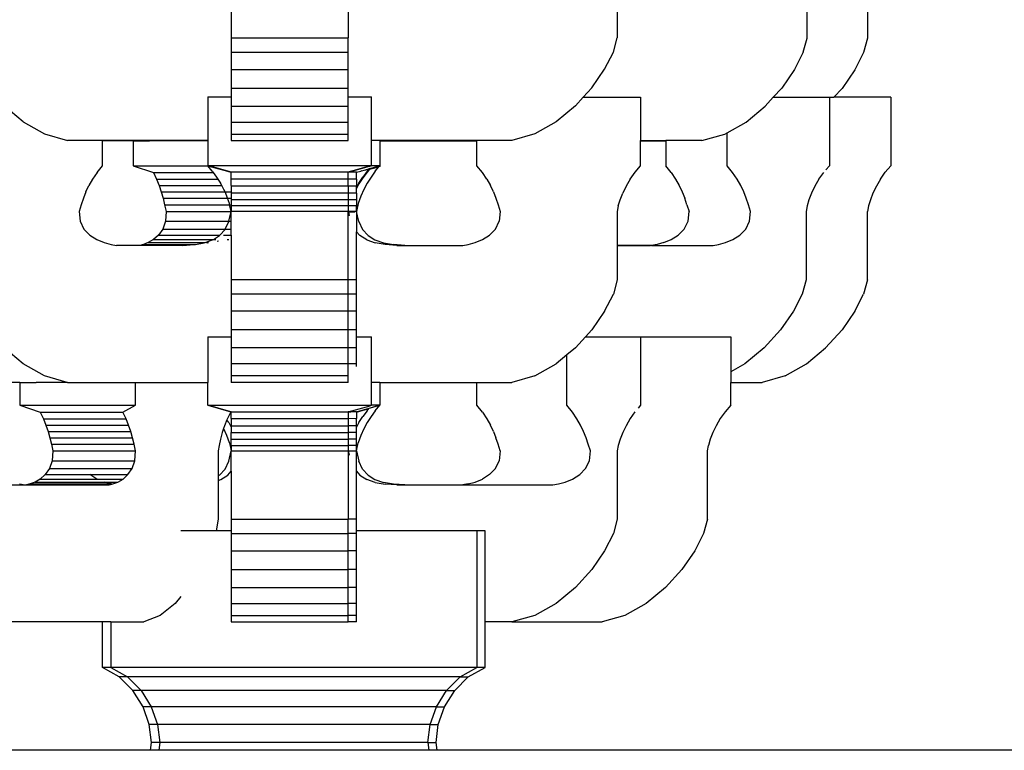
# Model space of a CAD drawing. Units: millimetres. Extents: x 2662 to 1870957, y -142083 to 334009.
# Drawn here: x 391548 to 391875, y -105611 to -105367 of the extents above; entities that cross this region are included whole.
import ezdxf

# ---------------------------------------------------------------- set-up
doc = ezdxf.new("R2010")
doc.units = ezdxf.units.MM
doc.header["$LTSCALE"] = 1000
doc.layers.add('001-展项', color=6, linetype='Continuous')

# ---------------------------------------------------------------- blocks, each defined once
blk = doc.blocks.new('A$Cb1c54e60')
at = {"color": 8}
for p, q in [((4296.09, 5430.06), (4296.09, 5407.43)), ((4448.88, 5407.42), (4448.88, 5430.21)), ((4468.97, 5430.11), (4468.97, 5407.32)), ((4257.15, 5422.2), (4257.15, 5407.43)), ((4385.65, 5418.87), (4385.65, 5407.49)), ((4257.15, 5407.43), (4257.15, 5402.69)), ((4257.15, 5407.43), (4296.09, 5407.43)), ((4296.09, 5402.69), (4296.09, 5407.43)), ((4384.36, 5402.74), (4385.65, 5407.49)), ((4447.6, 5402.68), (4448.88, 5407.42)), ((4468.97, 5407.32), (4467.68, 5402.58)), ((4257.15, 5402.69), (4257.15, 5396.94)), ((4257.15, 5402.69), (4296.09, 5402.69)), ((4296.09, 5396.94), (4296.09, 5402.69)), ((4381.46, 5397), (4384.36, 5402.74)), ((4447.6, 5402.68), (4444.69, 5396.93)), ((4467.68, 5402.58), (4464.78, 5396.83)), ((4257.15, 5396.94), (4296.09, 5396.94)), ((4257.15, 5396.94), (4257.15, 5390.77)), ((4296.09, 5390.77), (4296.09, 5396.94)), ((4377.17, 5390.82), (4381.46, 5397)), ((4444.69, 5396.93), (4440.4, 5390.76)), ((4464.78, 5396.83), (4460.48, 5390.66)), ((4257.15, 5390.77), (4296.09, 5390.77)), ((4257.15, 5390.77), (4257.15, 5387.78)), ((4296.09, 5387.78), (4296.09, 5390.77)), ((4377.17, 5390.82), (4374.32, 5387.68)), ((4440.4, 5390.76), (4437.61, 5387.68)), ((4457.78, 5387.67), (4460.48, 5390.66)), ((4249.36, 5387.78), (4257.15, 5387.78)), ((4249.36, 5387.78), (4249.36, 5373.31)), ((4257.15, 5387.78), (4257.15, 5384.74)), ((4296.09, 5387.78), (4303.88, 5387.78)), ((4296.09, 5384.74), (4296.09, 5387.78)), ((4303.88, 5373.31), (4303.88, 5387.78)), ((4374.32, 5387.68), (4371.71, 5384.79)), ((4374.32, 5387.68), (4393.44, 5387.68)), ((4393.44, 5387.68), (4393.44, 5373.24)), ((4437.61, 5387.68), (4434.94, 5384.73)), ((4437.61, 5387.68), (4456.29, 5387.68)), ((4456.29, 5387.68), (4456.29, 5364.89)), ((4456.29, 5387.68), (4457.78, 5387.67)), ((4476.75, 5387.67), (4457.78, 5387.67)), ((4476.75, 5387.67), (4476.76, 5364.89)), ((4187.92, 5379.48), (4181.52, 5384.79)), ((4257.15, 5384.74), (4296.09, 5384.74)), ((4257.15, 5384.74), (4257.15, 5379.43)), ((4296.09, 5379.43), (4296.09, 5384.74)), ((4371.71, 5384.79), (4365.31, 5379.48)), ((4428.55, 5379.42), (4434.94, 5384.73)), ((4187.92, 5379.48), (4195.03, 5375.46)), ((4257.15, 5379.43), (4257.15, 5375.41)), ((4257.15, 5379.43), (4296.09, 5379.43)), ((4296.09, 5375.41), (4296.09, 5379.43)), ((4365.31, 5379.48), (4358.2, 5375.46)), ((4422.24, 5375.85), (4428.55, 5379.42)), ((4195.03, 5375.46), (4202.63, 5373.31)), ((4257.15, 5375.41), (4296.09, 5375.41)), ((4257.15, 5375.41), (4257.15, 5373.25)), ((4296.09, 5373.25), (4296.09, 5375.41)), ((4358.2, 5375.46), (4350.6, 5373.31)), ((4413.84, 5373.24), (4421.44, 5375.4)), ((4421.44, 5375.4), (4422.24, 5375.85)), ((4422.24, 5364.89), (4422.24, 5375.85)), ((4214.31, 5373.31), (4202.63, 5373.31)), ((4214.31, 5373.31), (4214.31, 5373.24)), ((4249.36, 5373.31), (4214.31, 5373.31)), ((4249.36, 5373.24), (4214.31, 5373.24)), ((4214.31, 5373.15), (4214.31, 5373.24)), ((4224.47, 5373.15), (4214.31, 5373.15)), ((4214.31, 5364.89), (4214.31, 5373.15)), ((4224.47, 5373.15), (4224.47, 5364.89)), ((4224.47, 5373.15), (4229.97, 5373.14)), ((4249.36, 5373.14), (4229.97, 5373.14)), ((4249.36, 5373.31), (4249.36, 5373.24)), ((4249.36, 5373.24), (4249.36, 5373.14)), ((4249.36, 5373.14), (4249.36, 5365)), ((4257.15, 5373.25), (4296.09, 5373.25)), ((4303.88, 5365), (4303.88, 5373.31)), ((4306.62, 5373.31), (4303.88, 5373.31)), ((4306.62, 5373.24), (4306.62, 5373.31)), ((4338.92, 5373.31), (4306.62, 5373.31)), ((4338.92, 5373.24), (4306.62, 5373.24)), ((4306.62, 5373.24), (4306.62, 5373.17)), ((4306.62, 5373.17), (4338.92, 5373.16)), ((4306.62, 5373.17), (4306.62, 5364.89)), ((4338.92, 5373.24), (4338.92, 5373.31)), ((4350.6, 5373.31), (4338.92, 5373.31)), ((4338.92, 5373.16), (4338.92, 5373.24)), ((4338.92, 5364.89), (4338.92, 5373.16)), ((4393.44, 5373.24), (4401.78, 5373.24)), ((4393.44, 5373.15), (4393.44, 5373.24)), ((4393.44, 5373.15), (4401.78, 5373.15)), ((4393.44, 5364.89), (4393.44, 5373.15)), ((4413.84, 5373.24), (4401.78, 5373.24)), ((4401.78, 5373.24), (4401.78, 5373.15)), ((4401.78, 5373.15), (4401.78, 5364.89)), ((4212.48, 5362.6), (4210.99, 5360.41)), ((4212.48, 5362.6), (4214.31, 5364.89)), ((4224.47, 5364.89), (4249.36, 5364.89)), ((4224.47, 5364.89), (4231.27, 5362.6)), ((4231.27, 5362.6), (4251.18, 5362.6)), ((4231.27, 5362.6), (4232.32, 5360.41)), ((4249.36, 5365), (4303.88, 5365)), ((4249.36, 5365), (4249.36, 5364.89)), ((4249.76, 5364.89), (4249.36, 5365)), ((4250.86, 5363.03), (4249.36, 5364.89)), ((4249.39, 5364.89), (4249.36, 5364.89)), ((4249.39, 5364.89), (4249.76, 5364.89)), ((4249.39, 5364.89), (4257.15, 5362.71)), ((4257.15, 5362.71), (4249.76, 5364.89)), ((4249.76, 5364.89), (4257.15, 5362.82)), ((4250.86, 5363.03), (4251.18, 5362.6)), ((4251.18, 5362.6), (4252.27, 5361.12)), ((4257.15, 5362.6), (4254.04, 5363.51)), ((4257.15, 5362.82), (4296.09, 5362.82)), ((4257.15, 5362.82), (4257.15, 5362.71)), ((4257.15, 5362.71), (4257.15, 5362.6)), ((4257.15, 5360.53), (4257.15, 5362.6)), ((4303.48, 5364.89), (4296.09, 5362.71)), ((4296.09, 5362.82), (4303.48, 5364.89)), ((4296.09, 5362.71), (4303.21, 5364.73)), ((4296.09, 5362.71), (4296.09, 5362.82)), ((4296.47, 5362.71), (4296.09, 5362.6)), ((4296.47, 5362.71), (4296.09, 5362.71)), ((4296.09, 5362.6), (4296.09, 5362.71)), ((4296.09, 5360.53), (4296.09, 5362.6)), ((4298.84, 5362.71), (4296.47, 5362.71)), ((4298.84, 5362.71), (4300.33, 5363.1)), ((4298.84, 5360.43), (4298.84, 5362.71)), ((4300.68, 5363.18), (4300.33, 5363.1)), ((4300.68, 5363.18), (4300.51, 5363.09)), ((4300.68, 5363.18), (4301.43, 5363.36)), ((4302.37, 5363.03), (4300.97, 5361.12)), ((4302.37, 5362.74), (4300.97, 5360.84)), ((4301.43, 5363.36), (4303.02, 5363.83)), ((4301.43, 5363.36), (4302.93, 5363.72)), ((4303.22, 5363.79), (4302.37, 5362.74)), ((4302.93, 5363.72), (4302.37, 5363.03)), ((4303.02, 5363.83), (4302.93, 5363.72)), ((4302.93, 5363.72), (4303.22, 5363.79)), ((4303.02, 5363.83), (4303.32, 5363.92)), ((4303.08, 5363.9), (4303.02, 5363.83)), ((4303.21, 5364.73), (4303.36, 5364.74)), ((4303.22, 5363.79), (4306.34, 5364.53)), ((4303.32, 5363.92), (4303.22, 5363.79)), ((4303.32, 5363.92), (4305.6, 5364.6)), ((4303.37, 5363.98), (4303.32, 5363.92)), ((4303.88, 5364.89), (4303.36, 5364.74)), ((4303.88, 5365), (4303.48, 5364.89)), ((4303.88, 5364.89), (4303.48, 5364.89)), ((4305.12, 5363.03), (4303.71, 5361.12)), ((4303.88, 5364.89), (4303.77, 5364.75)), ((4303.88, 5364.89), (4303.88, 5365)), ((4303.88, 5364.89), (4303.88, 5364.76)), ((4306.62, 5364.89), (4303.88, 5364.89)), ((4305.12, 5363.03), (4306.34, 5364.53)), ((4305.65, 5364.6), (4305.6, 5364.6)), ((4305.65, 5364.6), (4306.62, 5364.89)), ((4306.39, 5364.6), (4305.65, 5364.6)), ((4306.62, 5364.6), (4306.34, 5364.53)), ((4306.34, 5364.53), (4306.39, 5364.6)), ((4306.39, 5364.6), (4306.62, 5364.89)), ((4306.62, 5364.6), (4306.39, 5364.6)), ((4306.62, 5364.89), (4306.62, 5364.6)), ((4340.76, 5362.6), (4338.92, 5364.89)), ((4342.24, 5360.41), (4340.76, 5362.6)), ((4389.95, 5360.43), (4391.57, 5362.71)), ((4391.57, 5362.71), (4393.44, 5364.89)), ((4403.61, 5362.6), (4401.78, 5364.89)), ((4403.61, 5362.6), (4405.1, 5360.41)), ((4424.07, 5362.6), (4422.24, 5364.89)), ((4425.56, 5360.41), (4424.07, 5362.6)), ((4452.81, 5360.43), (4454.39, 5362.67)), ((4456.29, 5364.89), (4455.13, 5363.53)), ((4473.27, 5360.42), (4474.89, 5362.71)), ((4476.76, 5364.89), (4474.89, 5362.71)), ((4210.99, 5360.41), (4209.79, 5358.27)), ((4232.32, 5360.41), (4233.17, 5358.27)), ((4232.32, 5360.41), (4252.73, 5360.41)), ((4252.27, 5361.12), (4252.73, 5360.41)), ((4252.73, 5360.41), (4253.56, 5359.13)), ((4254.03, 5358.27), (4253.56, 5359.13)), ((4257.15, 5360.53), (4296.09, 5360.53)), ((4257.15, 5358.27), (4257.15, 5360.53)), ((4296.09, 5360.43), (4296.09, 5360.53)), ((4298.84, 5360.43), (4296.09, 5360.43)), ((4296.09, 5358.2), (4296.09, 5360.43)), ((4298.84, 5360.43), (4298.84, 5358.09)), ((4299.68, 5359.13), (4298.84, 5357.6)), ((4300.97, 5360.84), (4299.67, 5358.84)), ((4299.68, 5359.13), (4300.97, 5361.12)), ((4302.42, 5359.13), (4301.27, 5357.02)), ((4303.71, 5361.12), (4302.42, 5359.13)), ((4342.24, 5360.41), (4343.45, 5358.27)), ((4389.95, 5360.43), (4388.59, 5358.09)), ((4405.1, 5360.41), (4406.31, 5358.27)), ((4426.77, 5358.27), (4425.56, 5360.41)), ((4452.81, 5360.43), (4451.45, 5358.09)), ((4473.27, 5360.42), (4471.91, 5358.09)), ((4208.8, 5356.17), (4207.97, 5354.05)), ((4208.8, 5356.17), (4209.79, 5358.27)), ((4233.17, 5358.27), (4254.03, 5358.27)), ((4233.17, 5358.27), (4233.87, 5356.16)), ((4233.87, 5356.16), (4234.46, 5354.05)), ((4233.87, 5356.16), (4255.09, 5356.16)), ((4254.72, 5357.02), (4254.03, 5358.27)), ((4255.09, 5356.16), (4254.72, 5357.02)), ((4255.71, 5354.77), (4255.09, 5356.16)), ((4255.09, 5356.16), (4257.15, 5356.16)), ((4257.15, 5358.27), (4257.15, 5358.2)), ((4257.15, 5358.2), (4296.09, 5358.2)), ((4257.15, 5358.2), (4257.15, 5356.16)), ((4257.15, 5356.16), (4257.15, 5355.89)), ((4257.15, 5355.89), (4296.09, 5355.89)), ((4257.15, 5355.89), (4257.15, 5354.05)), ((4296.09, 5358.09), (4296.09, 5358.2)), ((4298.84, 5358.09), (4296.09, 5358.09)), ((4296.09, 5358.09), (4296.09, 5355.89)), ((4296.09, 5355.78), (4296.09, 5355.89)), ((4297.97, 5355.78), (4296.09, 5355.78)), ((4296.09, 5355.78), (4296.09, 5353.67)), ((4297.95, 5355.73), (4297.97, 5355.78)), ((4298.08, 5355.74), (4297.97, 5355.78)), ((4298.1, 5355.78), (4298.08, 5355.74)), ((4298.84, 5355.78), (4298.08, 5355.74)), ((4299.67, 5358.84), (4298.84, 5357.31)), ((4298.84, 5357.6), (4298.84, 5358.09)), ((4298.84, 5357.31), (4298.84, 5357.6)), ((4298.84, 5355.78), (4298.84, 5357.31)), ((4298.84, 5355.78), (4298.84, 5353.56)), ((4301.27, 5357.02), (4300.27, 5354.77)), ((4344.44, 5356.17), (4343.45, 5358.27)), ((4344.44, 5356.17), (4345.27, 5354.05)), ((4386.62, 5353.56), (4387.48, 5355.78)), ((4388.59, 5358.09), (4387.48, 5355.78)), ((4406.31, 5358.27), (4407.29, 5356.17)), ((4407.29, 5356.17), (4408.12, 5354.06)), ((4427.75, 5356.16), (4426.77, 5358.27)), ((4428.58, 5354.05), (4427.75, 5356.16)), ((4450.33, 5355.78), (4449.47, 5353.57)), ((4451.45, 5358.09), (4450.33, 5355.78)), ((4470.79, 5355.78), (4469.93, 5353.56)), ((4471.91, 5358.09), (4470.79, 5355.78)), ((4207.97, 5354.05), (4207.23, 5351.91)), ((4234.46, 5354.05), (4234.98, 5351.91)), ((4234.46, 5354.05), (4255.95, 5354.05)), ((4255.95, 5354.05), (4255.71, 5354.77)), ((4256.53, 5352.34), (4255.95, 5354.05)), ((4255.95, 5354.05), (4257.15, 5354.05)), ((4256.63, 5351.91), (4256.53, 5352.34)), ((4257.15, 5354.05), (4257.15, 5353.67)), ((4257.15, 5353.67), (4296.09, 5353.67)), ((4257.15, 5353.67), (4257.15, 5351.91)), ((4296.09, 5353.56), (4296.09, 5353.67)), ((4297.12, 5353.56), (4296.09, 5353.56)), ((4296.09, 5353.56), (4296.09, 5351.62)), ((4297.12, 5353.56), (4297.09, 5353.47)), ((4297.21, 5353.56), (4297.12, 5353.56)), ((4297.21, 5353.56), (4297.19, 5353.48)), ((4298.84, 5353.56), (4297.21, 5353.56)), ((4298.84, 5353.56), (4298.84, 5351.51)), ((4299.45, 5352.34), (4298.84, 5349.7)), ((4300.27, 5354.77), (4299.45, 5352.34)), ((4345.27, 5354.05), (4346, 5351.91)), ((4386.01, 5351.51), (4386.62, 5353.56)), ((4408.86, 5351.91), (4408.12, 5354.06)), ((4429.32, 5351.91), (4428.58, 5354.05)), ((4449.47, 5353.57), (4448.86, 5351.51)), ((4469.93, 5353.56), (4469.32, 5351.51)), ((4207.23, 5351.91), (4206.53, 5349.7)), ((4206.53, 5349.7), (4206.86, 5346.39)), ((4234.98, 5351.91), (4235.48, 5349.7)), ((4234.98, 5351.91), (4256.63, 5351.91)), ((4235.48, 5349.7), (4235.24, 5346.38)), ((4235.48, 5349.7), (4257.15, 5349.7)), ((4256.39, 5346.38), (4257.15, 5349.7)), ((4256.63, 5351.91), (4257.15, 5351.91)), ((4257.15, 5349.81), (4256.63, 5351.91)), ((4257.15, 5351.91), (4257.15, 5351.62)), ((4257.15, 5351.62), (4296.09, 5351.62)), ((4257.15, 5351.62), (4257.15, 5349.81)), ((4257.15, 5349.81), (4296.09, 5349.81)), ((4257.15, 5349.81), (4257.15, 5349.7)), ((4257.15, 5346.38), (4257.15, 5349.7)), ((4296.09, 5351.51), (4296.09, 5351.62)), ((4296.51, 5351.51), (4296.09, 5351.51)), ((4296.09, 5351.51), (4296.09, 5349.81)), ((4296.09, 5349.7), (4296.09, 5349.81)), ((4296.15, 5349.7), (4296.09, 5349.7)), ((4296.12, 5349.55), (4296.09, 5349.7)), ((4296.12, 5349.55), (4296.09, 5349.41)), ((4296.09, 5349.41), (4296.36, 5348.24)), ((4296.15, 5349.41), (4296.09, 5349.41)), ((4296.09, 5327.02), (4296.09, 5349.41)), ((4296.15, 5349.7), (4296.12, 5349.55)), ((4296.12, 5349.55), (4296.15, 5349.41)), ((4298.84, 5349.7), (4296.15, 5349.7)), ((4296.15, 5349.41), (4296.41, 5348.28)), ((4298.35, 5349.41), (4296.15, 5349.41)), ((4296.51, 5351.51), (4296.49, 5351.4)), ((4296.58, 5351.51), (4296.51, 5351.51)), ((4296.58, 5351.51), (4296.55, 5351.41)), ((4298.84, 5351.51), (4296.58, 5351.51)), ((4298.84, 5349.7), (4298.84, 5351.51)), ((4299.61, 5346.31), (4298.84, 5349.7)), ((4298.84, 5349.7), (4298.84, 5349.41)), ((4298.84, 5349.41), (4298.84, 5342.88)), ((4346, 5351.91), (4346.71, 5349.7)), ((4346.71, 5349.7), (4346.38, 5346.39)), ((4386.01, 5351.51), (4385.65, 5349.7)), ((4385.65, 5349.7), (4385.65, 5338.36)), ((4408.86, 5351.91), (4409.57, 5349.7)), ((4409.23, 5346.39), (4409.57, 5349.7)), ((4430.03, 5349.7), (4429.32, 5351.91)), ((4429.69, 5346.38), (4430.03, 5349.7)), ((4448.86, 5351.51), (4448.51, 5349.7)), ((4448.51, 5349.7), (4448.51, 5326.91)), ((4469.32, 5351.51), (4468.97, 5349.7)), ((4468.97, 5326.91), (4468.97, 5349.7)), ((4206.86, 5346.39), (4208.14, 5343.77)), ((4235.24, 5346.38), (4234.34, 5343.77)), ((4235.24, 5346.38), (4256.39, 5346.38)), ((4255.14, 5343.77), (4256.37, 5346.31)), ((4256.37, 5346.31), (4256.39, 5346.38)), ((4256.39, 5346.38), (4257.15, 5346.38)), ((4257.15, 5341.78), (4257.15, 5346.38)), ((4299.61, 5346.31), (4300.9, 5343.66)), ((4345.09, 5343.77), (4346.38, 5346.39)), ((4407.95, 5343.78), (4409.23, 5346.39)), ((4428.41, 5343.77), (4429.69, 5346.38)), ((4208.14, 5343.77), (4210.1, 5341.78)), ((4234.34, 5343.77), (4232.95, 5341.78)), ((4234.34, 5343.77), (4255.14, 5343.77)), ((4253.42, 5341.78), (4255.09, 5343.66)), ((4255.09, 5343.66), (4255.14, 5343.77)), ((4255.14, 5343.77), (4256.93, 5343.77)), ((4299.94, 5341.64), (4298.84, 5342.88)), ((4298.84, 5326.91), (4298.84, 5342.88)), ((4300.9, 5343.66), (4302.69, 5341.64)), ((4345.09, 5343.77), (4343.14, 5341.78)), ((4405.99, 5341.78), (4407.95, 5343.78)), ((4426.45, 5341.78), (4428.41, 5343.77)), ((4210.1, 5341.78), (4212.44, 5340.33)), ((4212.44, 5340.33), (4214.89, 5339.33)), ((4214.89, 5339.33), (4217.17, 5338.7)), ((4229.56, 5339.32), (4227.95, 5338.7)), ((4231.3, 5340.33), (4229.56, 5339.32)), ((4229.56, 5339.32), (4248.5, 5339.32)), ((4232.95, 5341.78), (4231.3, 5340.33)), ((4231.3, 5340.33), (4251.21, 5340.33)), ((4232.95, 5341.78), (4253.42, 5341.78)), ((4248.17, 5339.21), (4248.5, 5339.32)), ((4248.5, 5339.32), (4250.98, 5340.19)), ((4248.97, 5339.32), (4249.32, 5339.32)), ((4249.14, 5339.26), (4249.32, 5339.32)), ((4249.32, 5339.32), (4249.58, 5339.41)), ((4249.32, 5339.32), (4249.56, 5339.32)), ((4250.98, 5340.19), (4251.21, 5340.33)), ((4251.21, 5340.33), (4253.29, 5341.64)), ((4251.21, 5340.33), (4251.66, 5340.33)), ((4251.66, 5340.33), (4251.56, 5340.26)), ((4251.66, 5340.33), (4252.04, 5340.33)), ((4252.5, 5339.76), (4252.91, 5339.9)), ((4253.29, 5341.64), (4253.42, 5341.78)), ((4254.61, 5341.78), (4257.15, 5341.78)), ((4255.83, 5340.33), (4256.34, 5340.33)), ((4257.15, 5341.78), (4257.15, 5327.02)), ((4302.25, 5340.19), (4299.94, 5341.64)), ((4302.25, 5340.19), (4305.07, 5339.21)), ((4302.69, 5341.64), (4305, 5340.19)), ((4305, 5340.19), (4307.82, 5339.21)), ((4336.07, 5338.7), (4338.34, 5339.33)), ((4338.34, 5339.33), (4340.8, 5340.33)), ((4340.8, 5340.33), (4343.14, 5341.78)), ((4401.2, 5339.33), (4398.92, 5338.7)), ((4401.2, 5339.33), (4403.65, 5340.33)), ((4403.65, 5340.33), (4405.99, 5341.78)), ((4419.38, 5338.7), (4421.66, 5339.32)), ((4421.66, 5339.32), (4424.11, 5340.33)), ((4424.11, 5340.33), (4426.45, 5341.78)), ((4217.17, 5338.7), (4219, 5338.36)), ((4226.66, 5338.36), (4219, 5338.36)), ((4226.71, 5338.37), (4226.66, 5338.36)), ((4227.95, 5338.7), (4226.71, 5338.37)), ((4240.99, 5338.36), (4226.71, 5338.37)), ((4227.95, 5338.7), (4245.23, 5338.7)), ((4240.99, 5338.36), (4244.83, 5338.63)), ((4244.83, 5338.63), (4245.23, 5338.7)), ((4245.23, 5338.7), (4245.31, 5338.7)), ((4245.31, 5338.7), (4248.17, 5339.21)), ((4308.4, 5338.63), (4305.07, 5339.21)), ((4307.82, 5339.21), (4311.15, 5338.63)), ((4312.25, 5338.36), (4308.4, 5338.63)), ((4315, 5338.36), (4311.15, 5338.63)), ((4312.25, 5338.36), (4315, 5338.36)), ((4315, 5338.36), (4334.24, 5338.36)), ((4334.24, 5338.36), (4336.07, 5338.7)), ((4385.65, 5338.32), (4396.76, 5338.36)), ((4385.65, 5338.36), (4385.65, 5338.32)), ((4396.76, 5338.36), (4385.65, 5338.36)), ((4385.65, 5338.32), (4385.65, 5326.91)), ((4396.85, 5338.36), (4396.76, 5338.36)), ((4397.09, 5338.36), (4396.85, 5338.36)), ((4398.92, 5338.7), (4397.09, 5338.36)), ((4397.09, 5338.36), (4417.55, 5338.36)), ((4417.55, 5338.36), (4419.38, 5338.7)), ((4257.15, 5327.02), (4296.09, 5327.02)), ((4257.15, 5327.02), (4257.15, 5322.27)), ((4296.09, 5326.91), (4296.09, 5327.02)), ((4298.84, 5326.91), (4296.09, 5326.91)), ((4296.09, 5322.27), (4296.09, 5326.91)), ((4298.84, 5322.16), (4298.84, 5326.91)), ((4385.65, 5326.91), (4384.36, 5322.16)), ((4448.51, 5326.91), (4447.22, 5322.16)), ((4468.97, 5326.91), (4467.68, 5322.16)), ((4257.15, 5322.27), (4296.09, 5322.27)), ((4257.15, 5322.27), (4257.15, 5316.53)), ((4296.09, 5322.16), (4296.09, 5322.27)), ((4298.84, 5322.16), (4296.09, 5322.16)), ((4296.09, 5316.53), (4296.09, 5322.16)), ((4298.84, 5316.42), (4298.84, 5322.16)), ((4381.46, 5316.42), (4384.36, 5322.16)), ((4447.22, 5322.16), (4444.32, 5316.42)), ((4464.78, 5316.42), (4467.68, 5322.16)), ((4257.15, 5316.53), (4296.09, 5316.53)), ((4257.15, 5316.53), (4257.15, 5310.35)), ((4296.09, 5316.42), (4296.09, 5316.53)), ((4298.84, 5316.42), (4296.09, 5316.42)), ((4296.09, 5310.35), (4296.09, 5316.42)), ((4298.84, 5310.24), (4298.84, 5316.42)), ((4381.46, 5316.42), (4377.17, 5310.24)), ((4444.32, 5316.42), (4440.02, 5310.24)), ((4464.78, 5316.42), (4460.48, 5310.24)), ((4257.15, 5310.35), (4296.09, 5310.35)), ((4257.15, 5310.35), (4257.15, 5307.92)), ((4296.09, 5310.24), (4296.09, 5310.35)), ((4298.84, 5310.24), (4296.09, 5310.24)), ((4296.09, 5304.32), (4296.09, 5310.24)), ((4298.84, 5307.92), (4298.84, 5310.24)), ((4377.17, 5310.24), (4375.06, 5307.92)), ((4440.02, 5310.24), (4434.57, 5304.21)), ((4455.03, 5304.21), (4460.48, 5310.24)), ((4249.36, 5307.92), (4257.15, 5307.92)), ((4249.36, 5307.92), (4249.36, 5292.73)), ((4257.15, 5307.92), (4257.15, 5304.32)), ((4298.84, 5307.92), (4303.88, 5307.92)), ((4298.84, 5304.21), (4298.84, 5307.92)), ((4303.88, 5292.73), (4303.88, 5307.92)), ((4375.06, 5307.92), (4371.71, 5304.21)), ((4375.06, 5307.92), (4393.44, 5307.92)), ((4393.44, 5307.92), (4393.44, 5285.13)), ((4393.44, 5307.92), (4423.45, 5307.92)), ((4423.45, 5307.92), (4423.45, 5296.23)), ((4187.92, 5298.9), (4181.53, 5304.21)), ((4257.15, 5304.32), (4296.09, 5304.32)), ((4257.15, 5304.32), (4257.15, 5299.01)), ((4296.09, 5304.21), (4296.09, 5304.32)), ((4298.84, 5304.21), (4296.09, 5304.21)), ((4296.09, 5299.01), (4296.09, 5304.21)), ((4298.84, 5298.9), (4298.84, 5304.21)), ((4371.71, 5304.21), (4368.93, 5301.9)), ((4434.57, 5304.21), (4428.17, 5298.9)), ((4448.63, 5298.9), (4455.03, 5304.21)), ((4368.93, 5301.9), (4365.31, 5298.9)), ((4368.93, 5285.13), (4368.93, 5301.9)), ((4195.03, 5294.88), (4187.92, 5298.9)), ((4257.15, 5299.01), (4296.09, 5299.01)), ((4257.15, 5299.01), (4257.15, 5294.99)), ((4296.09, 5298.9), (4296.09, 5299.01)), ((4298.84, 5298.9), (4296.09, 5298.9)), ((4296.09, 5298.04), (4296.09, 5298.9)), ((4296.09, 5294.99), (4296.09, 5298.04)), ((4298.84, 5298.04), (4298.84, 5298.9)), ((4358.2, 5294.88), (4365.31, 5298.9)), ((4428.17, 5298.9), (4423.45, 5296.23)), ((4441.52, 5294.88), (4448.63, 5298.9)), ((4202.55, 5292.75), (4195.03, 5294.88)), ((4257.15, 5294.99), (4296.09, 5294.99)), ((4257.15, 5294.99), (4257.15, 5292.84)), ((4296.09, 5292.84), (4296.09, 5294.99)), ((4358.2, 5294.88), (4350.6, 5292.73)), ((4423.45, 5296.23), (4423.45, 5292.73)), ((4441.52, 5294.88), (4433.92, 5292.73)), ((4186.77, 5292.76), (4183.86, 5292.76)), ((4186.77, 5292.76), (4186.77, 5285.13)), ((4186.77, 5292.76), (4192.28, 5292.75)), ((4202.55, 5292.75), (4192.28, 5292.75)), ((4202.63, 5292.73), (4202.55, 5292.75)), ((4202.68, 5292.75), (4202.63, 5292.73)), ((4202.68, 5292.75), (4225.32, 5292.73)), ((4225.32, 5285.13), (4225.32, 5292.73)), ((4225.32, 5292.73), (4249.36, 5292.73)), ((4249.36, 5285.13), (4249.36, 5292.73)), ((4257.15, 5292.84), (4296.09, 5292.84)), ((4257.15, 5292.84), (4257.15, 5292.73)), ((4296.09, 5292.73), (4257.15, 5292.73)), ((4296.09, 5292.73), (4296.09, 5292.84)), ((4303.88, 5285.13), (4303.88, 5292.73)), ((4306.62, 5292.73), (4303.88, 5292.73)), ((4306.62, 5292.73), (4338.92, 5292.73)), ((4306.62, 5292.73), (4306.62, 5285.13)), ((4338.92, 5285.13), (4338.92, 5292.73)), ((4338.92, 5292.73), (4350.6, 5292.73)), ((4423.45, 5285.13), (4423.45, 5292.73)), ((4423.45, 5292.73), (4433.92, 5292.73)), ((4186.77, 5285.13), (4225.32, 5285.13)), ((4186.77, 5285.13), (4193.57, 5282.85)), ((4221.11, 5282.85), (4225.32, 5285.13)), ((4249.36, 5285.13), (4303.88, 5285.13)), ((4257, 5282.89), (4249.36, 5285.13)), ((4249.36, 5285.13), (4257.04, 5282.96)), ((4296.09, 5282.96), (4303.36, 5284.98)), ((4298.84, 5282.96), (4303.08, 5284.14)), ((4298.84, 5282.85), (4303.02, 5284.07)), ((4302.37, 5283.27), (4303.02, 5284.07)), ((4306.62, 5285.13), (4303.02, 5284.07)), ((4303.08, 5284.14), (4303.02, 5284.07)), ((4303.08, 5284.14), (4306.62, 5285.13)), ((4303.88, 5285.13), (4303.36, 5284.98)), ((4303.88, 5285.13), (4303.77, 5285)), ((4306.62, 5285.13), (4303.88, 5285.13)), ((4305.12, 5283.27), (4306.62, 5285.13)), ((4340.76, 5282.85), (4338.92, 5285.13)), ((4370.76, 5282.84), (4368.93, 5285.13)), ((4393.44, 5285.13), (4392.6, 5284.15)), ((4423.45, 5285.13), (4421.58, 5282.96)), ((4193.57, 5282.85), (4194.63, 5280.65)), ((4193.57, 5282.85), (4221.11, 5282.85)), ((4194.63, 5280.65), (4222.16, 5280.65)), ((4194.63, 5280.65), (4195.48, 5278.52)), ((4222.16, 5280.65), (4221.11, 5282.85)), ((4223.01, 5278.52), (4222.16, 5280.65)), ((4255.73, 5280.27), (4254.93, 5278.33)), ((4255.9, 5280.67), (4255.73, 5280.27)), ((4256.31, 5279.37), (4255.73, 5280.27)), ((4257, 5282.89), (4255.9, 5280.67)), ((4257.04, 5282.96), (4257, 5282.89)), ((4257.15, 5282.85), (4257, 5282.89)), ((4257.09, 5282.97), (4257.04, 5282.96)), ((4257.09, 5282.97), (4257.15, 5282.96)), ((4257.15, 5282.96), (4296.09, 5282.96)), ((4257.15, 5282.96), (4257.15, 5282.85)), ((4257.15, 5280.67), (4257.15, 5282.85)), ((4257.15, 5280.67), (4296.09, 5280.67)), ((4257.15, 5280.67), (4257.15, 5278.33)), ((4296.47, 5282.96), (4296.09, 5282.85)), ((4296.09, 5282.85), (4296.09, 5282.96)), ((4296.47, 5282.96), (4296.09, 5282.96)), ((4296.93, 5282.85), (4296.09, 5282.85)), ((4296.09, 5282.85), (4296.09, 5280.67)), ((4298.54, 5280.65), (4296.09, 5280.67)), ((4296.09, 5280.67), (4296.09, 5278.33)), ((4298.84, 5282.96), (4296.47, 5282.96)), ((4298.84, 5280.67), (4298.54, 5280.65)), ((4298.84, 5282.96), (4298.84, 5282.85)), ((4298.84, 5282.85), (4298.84, 5280.67)), ((4298.84, 5278.33), (4298.84, 5280.67)), ((4299.68, 5279.37), (4300.97, 5281.36)), ((4302.37, 5283.27), (4300.97, 5281.36)), ((4303.71, 5281.36), (4302.42, 5279.37)), ((4305.12, 5283.27), (4303.71, 5281.36)), ((4340.76, 5282.85), (4342.24, 5280.65)), ((4342.24, 5280.65), (4343.45, 5278.52)), ((4372.25, 5280.65), (4370.76, 5282.84)), ((4373.46, 5278.52), (4372.25, 5280.65)), ((4389.95, 5280.67), (4388.59, 5278.33)), ((4391.52, 5282.89), (4389.95, 5280.67)), ((4419.96, 5280.67), (4418.6, 5278.33)), ((4421.58, 5282.96), (4419.96, 5280.67)), ((4195.48, 5278.52), (4223.01, 5278.52)), ((4195.48, 5278.52), (4196.18, 5276.41)), ((4223.71, 5276.41), (4223.01, 5278.52)), ((4254.62, 5277.43), (4254.15, 5276.02)), ((4254.93, 5278.33), (4254.62, 5277.43)), ((4254.72, 5277.27), (4254.62, 5277.43)), ((4255.71, 5275.01), (4254.72, 5277.27)), ((4256.31, 5279.37), (4257.15, 5277.84)), ((4257.15, 5278.33), (4296.09, 5278.33)), ((4257.15, 5278.33), (4257.15, 5277.84)), ((4257.15, 5277.84), (4257.15, 5276.02)), ((4298.84, 5278.33), (4296.09, 5278.33)), ((4296.09, 5278.33), (4296.09, 5276.02)), ((4299.68, 5279.37), (4298.84, 5277.84)), ((4298.84, 5277.84), (4298.84, 5278.33)), ((4298.84, 5276.02), (4298.84, 5277.84)), ((4301.27, 5277.27), (4300.27, 5275.01)), ((4302.42, 5279.37), (4301.27, 5277.27)), ((4344.44, 5276.41), (4343.45, 5278.52)), ((4374.44, 5276.41), (4373.46, 5278.52)), ((4388.59, 5278.33), (4387.48, 5276.02)), ((4418.6, 5278.33), (4417.48, 5276.02)), ((4196.18, 5276.41), (4196.76, 5274.3)), ((4196.18, 5276.41), (4223.71, 5276.41)), ((4196.76, 5274.3), (4224.3, 5274.3)), ((4196.76, 5274.3), (4197.29, 5272.15)), ((4224.3, 5274.3), (4223.71, 5276.41)), ((4224.82, 5272.15), (4224.3, 5274.3)), ((4253.54, 5273.81), (4253.11, 5271.76)), ((4254.15, 5276.02), (4253.54, 5273.81)), ((4256.53, 5272.58), (4255.71, 5275.01)), ((4257.15, 5276.02), (4296.09, 5276.02)), ((4257.15, 5273.81), (4257.15, 5276.02)), ((4257.15, 5273.81), (4296.09, 5273.81)), ((4257.15, 5271.76), (4257.15, 5273.81)), ((4297.97, 5276.02), (4296.09, 5276.02)), ((4296.09, 5276.02), (4296.09, 5273.81)), ((4297.12, 5273.81), (4296.09, 5273.81)), ((4296.09, 5273.81), (4296.09, 5271.76)), ((4297.12, 5273.81), (4297.09, 5273.72)), ((4298.84, 5273.81), (4297.12, 5273.81)), ((4297.97, 5276.02), (4297.95, 5275.97)), ((4298.84, 5276.02), (4297.97, 5276.02)), ((4298.84, 5273.81), (4298.84, 5276.02)), ((4298.84, 5271.76), (4298.84, 5273.81)), ((4300.27, 5275.01), (4299.45, 5272.58)), ((4344.44, 5276.41), (4345.27, 5274.3)), ((4346, 5272.15), (4345.27, 5274.3)), ((4375.27, 5274.3), (4374.44, 5276.41)), ((4376.01, 5272.15), (4375.27, 5274.3)), ((4386.62, 5273.81), (4386.01, 5271.76)), ((4387.48, 5276.02), (4386.62, 5273.81)), ((4416.62, 5273.81), (4416.02, 5271.76)), ((4417.48, 5276.02), (4416.62, 5273.81)), ((4197.29, 5272.15), (4224.82, 5272.15)), ((4197.29, 5272.15), (4197.78, 5269.94)), ((4225.32, 5269.94), (4224.82, 5272.15)), ((4253.11, 5271.76), (4252.85, 5269.94)), ((4256.53, 5272.58), (4257.15, 5269.94)), ((4257.15, 5271.76), (4296.09, 5271.76)), ((4257.15, 5271.76), (4257.15, 5269.94)), ((4296.51, 5271.76), (4296.09, 5271.76)), ((4296.09, 5271.76), (4296.09, 5269.94)), ((4296.49, 5271.65), (4296.51, 5271.76)), ((4298.84, 5271.76), (4296.51, 5271.76)), ((4298.84, 5269.94), (4299.45, 5272.58)), ((4298.84, 5269.94), (4298.84, 5271.76)), ((4346.71, 5269.94), (4346, 5272.15)), ((4376.72, 5269.94), (4376.01, 5272.15)), ((4386.01, 5271.76), (4385.65, 5269.94)), ((4415.66, 5269.94), (4416.02, 5271.76)), ((4197.78, 5269.94), (4197.55, 5266.63)), ((4197.78, 5269.94), (4225.32, 5269.94)), ((4225.08, 5266.63), (4225.32, 5269.94)), ((4252.85, 5269.94), (4252.85, 5261.61)), ((4256.37, 5266.56), (4257.15, 5269.94)), ((4257.15, 5269.94), (4296.09, 5269.94)), ((4257.15, 5263.13), (4257.15, 5269.94)), ((4296.09, 5269.94), (4296.41, 5268.52)), ((4296.09, 5269.94), (4298.84, 5269.94)), ((4296.09, 5269.94), (4296.09, 5247.15)), ((4298.84, 5269.94), (4299.61, 5266.56)), ((4298.84, 5263.13), (4298.84, 5269.94)), ((4346.71, 5269.94), (4346.38, 5266.63)), ((4376.38, 5266.63), (4376.72, 5269.94)), ((4385.65, 5269.94), (4385.65, 5247.15)), ((4415.66, 5247.15), (4415.66, 5269.94)), ((4196.64, 5264.02), (4195.26, 5262.03)), ((4197.55, 5266.63), (4196.64, 5264.02)), ((4196.64, 5264.02), (4224.17, 5264.02)), ((4197.55, 5266.63), (4225.08, 5266.63)), ((4222.79, 5262.03), (4224.17, 5264.02)), ((4224.17, 5264.02), (4225.08, 5266.63)), ((4253.29, 5261.88), (4255.09, 5263.9)), ((4255.09, 5263.9), (4256.37, 5266.56)), ((4300.9, 5263.9), (4299.61, 5266.56)), ((4302.69, 5261.88), (4300.9, 5263.9)), ((4345.09, 5264.02), (4343.14, 5262.03)), ((4345.09, 5264.02), (4346.38, 5266.63)), ((4373.15, 5262.03), (4375.1, 5264.02)), ((4375.1, 5264.02), (4376.38, 5266.63)), ((4193.6, 5260.57), (4191.87, 5259.57)), ((4195.26, 5262.03), (4193.6, 5260.57)), ((4193.6, 5260.57), (4212.44, 5260.57)), ((4195.26, 5262.03), (4210.1, 5262.03)), ((4212.44, 5260.57), (4210.1, 5262.03)), ((4210.1, 5262.03), (4222.79, 5262.03)), ((4212.44, 5260.57), (4221.14, 5260.57)), ((4219.4, 5259.57), (4221.14, 5260.57)), ((4221.14, 5260.57), (4222.79, 5262.03)), ((4253.29, 5261.88), (4252.85, 5261.61)), ((4252.85, 5261.61), (4252.85, 5260.12)), ((4253.73, 5260.43), (4256.04, 5261.88)), ((4256.04, 5261.88), (4257.15, 5263.13)), ((4257.15, 5263.13), (4257.15, 5247.15)), ((4298.84, 5263.13), (4299.94, 5261.88)), ((4298.84, 5247.15), (4298.84, 5263.13)), ((4299.94, 5261.88), (4302.25, 5260.43)), ((4302.69, 5261.88), (4305, 5260.43)), ((4338.34, 5259.57), (4340.8, 5260.57)), ((4343.14, 5262.03), (4340.8, 5260.57)), ((4368.35, 5259.57), (4370.8, 5260.57)), ((4370.8, 5260.57), (4373.15, 5262.03)), ((4181.68, 5258.6), (4188.54, 5258.6)), ((4186.72, 5258.94), (4188.54, 5258.6)), ((4188.54, 5258.6), (4188.97, 5258.6)), ((4190.26, 5258.94), (4188.97, 5258.6)), ((4188.97, 5258.6), (4216.5, 5258.6)), ((4191.87, 5259.57), (4190.26, 5258.94)), ((4190.26, 5258.94), (4217.17, 5258.94)), ((4191.87, 5259.57), (4214.9, 5259.57)), ((4217.17, 5258.94), (4214.9, 5259.57)), ((4214.9, 5259.57), (4219.4, 5259.57)), ((4216.5, 5258.6), (4217.79, 5258.94)), ((4217.17, 5258.94), (4217.4, 5258.9)), ((4217.4, 5258.9), (4217.53, 5258.94)), ((4217.79, 5258.94), (4219.4, 5259.57)), ((4252.85, 5260.12), (4253.73, 5260.43)), ((4252.85, 5260.12), (4252.85, 5247.15)), ((4305.07, 5259.45), (4302.25, 5260.43)), ((4305, 5260.43), (4307.82, 5259.45)), ((4305.07, 5259.45), (4308.4, 5258.87)), ((4311.15, 5258.87), (4307.82, 5259.45)), ((4312.25, 5258.6), (4308.4, 5258.87)), ((4315, 5258.6), (4311.15, 5258.87)), ((4312.25, 5258.6), (4315, 5258.6)), ((4315, 5258.6), (4334.24, 5258.6)), ((4336.07, 5258.94), (4334.24, 5258.6)), ((4334.24, 5258.6), (4364.24, 5258.6)), ((4336.07, 5258.94), (4338.34, 5259.57)), ((4364.24, 5258.6), (4366.07, 5258.94)), ((4366.07, 5258.94), (4368.35, 5259.57)), ((4252.85, 5247.15), (4252.13, 5243.36)), ((4257.15, 5247.15), (4296.09, 5247.15)), ((4257.15, 5247.15), (4257.15, 5243.36)), ((4296.09, 5242.41), (4296.09, 5247.15)), ((4298.84, 5247.15), (4296.09, 5247.15)), ((4298.84, 5243.36), (4298.84, 5247.15)), ((4385.65, 5247.15), (4384.36, 5242.41)), ((4415.66, 5247.15), (4414.37, 5242.41)), ((4252.13, 5243.36), (4240.4, 5243.36)), ((4257.15, 5243.36), (4252.13, 5243.36)), ((4257.15, 5243.36), (4257.15, 5242.41)), ((4257.15, 5242.41), (4257.15, 5236.66)), ((4257.15, 5242.41), (4296.09, 5242.41)), ((4296.09, 5236.66), (4296.09, 5242.41)), ((4298.84, 5242.41), (4296.09, 5242.41)), ((4338.92, 5243.36), (4298.84, 5243.36)), ((4298.84, 5242.41), (4298.84, 5243.36)), ((4298.84, 5236.66), (4298.84, 5242.41)), ((4338.92, 5243.36), (4338.92, 5197.78)), ((4341.67, 5243.36), (4338.92, 5243.36)), ((4341.67, 5212.97), (4341.67, 5243.36)), ((4384.36, 5242.41), (4381.46, 5236.66)), ((4414.37, 5242.41), (4411.47, 5236.66)), ((4257.15, 5236.66), (4257.15, 5230.49)), ((4257.15, 5236.66), (4296.09, 5236.66)), ((4296.09, 5230.49), (4296.09, 5236.66)), ((4298.84, 5236.66), (4296.09, 5236.66)), ((4298.84, 5230.49), (4298.84, 5236.66)), ((4381.46, 5236.66), (4377.17, 5230.49)), ((4411.47, 5236.66), (4407.18, 5230.49)), ((4257.15, 5230.49), (4296.09, 5230.49)), ((4257.15, 5230.49), (4257.15, 5224.46)), ((4296.09, 5224.46), (4296.09, 5230.49)), ((4298.84, 5230.49), (4296.09, 5230.49)), ((4298.84, 5224.46), (4298.84, 5230.49)), ((4377.17, 5230.49), (4371.71, 5224.46)), ((4407.18, 5230.49), (4401.72, 5224.46)), ((4240.4, 5221.4), (4238.47, 5219.15)), ((4257.15, 5224.46), (4257.15, 5219.15)), ((4257.15, 5224.46), (4296.09, 5224.46)), ((4296.09, 5219.15), (4296.09, 5224.46)), ((4298.84, 5224.46), (4296.09, 5224.46)), ((4298.84, 5219.15), (4298.84, 5224.46)), ((4371.71, 5224.46), (4365.31, 5219.15)), ((4401.72, 5224.46), (4395.32, 5219.15)), ((4238.47, 5219.15), (4233.45, 5215.13)), ((4257.15, 5219.15), (4296.09, 5219.15)), ((4257.15, 5219.15), (4257.15, 5215.13)), ((4296.09, 5215.13), (4296.09, 5219.15)), ((4298.84, 5219.15), (4296.09, 5219.15)), ((4298.84, 5215.13), (4298.84, 5219.15)), ((4365.31, 5219.15), (4358.2, 5215.13)), ((4395.32, 5219.15), (4388.21, 5215.13)), ((4233.45, 5215.13), (4228.07, 5212.97)), ((4257.15, 5215.13), (4296.09, 5215.13)), ((4257.15, 5215.13), (4257.15, 5212.97)), ((4296.09, 5212.97), (4296.09, 5215.13)), ((4298.84, 5215.13), (4296.09, 5215.13)), ((4298.84, 5212.97), (4298.84, 5215.13)), ((4358.2, 5215.13), (4350.6, 5212.97)), ((4388.21, 5215.13), (4380.61, 5212.97)), ((4214.31, 5212.97), (4080.69, 5212.97)), ((4214.31, 5197.78), (4214.31, 5212.97)), ((4217.06, 5212.97), (4214.31, 5212.97)), ((4217.06, 5212.97), (4217.06, 5197.78)), ((4217.06, 5212.97), (4228.07, 5212.97)), ((4257.15, 5212.97), (4296.09, 5212.97)), ((4298.84, 5212.97), (4296.09, 5212.97)), ((4350.6, 5212.97), (4341.67, 5212.97)), ((4341.67, 5197.78), (4341.67, 5212.97)), ((4350.6, 5212.97), (4380.61, 5212.97)), ((4219.91, 5194.69), (4214.31, 5197.78)), ((4217.06, 5197.78), (4214.31, 5197.78)), ((4217.06, 5197.78), (4222.66, 5194.69)), ((4338.92, 5197.78), (4217.06, 5197.78)), ((4333.32, 5194.69), (4338.92, 5197.78)), ((4336.07, 5194.69), (4341.67, 5197.78)), ((4341.67, 5197.78), (4338.92, 5197.78)), ((4224.44, 5190.18), (4219.91, 5194.69)), ((4222.66, 5194.69), (4219.91, 5194.69)), ((4222.66, 5194.69), (4227.19, 5190.18)), ((4333.32, 5194.69), (4222.66, 5194.69)), ((4328.8, 5190.18), (4333.32, 5194.69)), ((4331.55, 5190.18), (4336.07, 5194.69)), ((4333.32, 5194.69), (4336.07, 5194.69)), ((4227.8, 5184.72), (4224.44, 5190.18)), ((4227.19, 5190.18), (4224.44, 5190.18)), ((4227.19, 5190.18), (4230.55, 5184.72)), ((4328.8, 5190.18), (4227.19, 5190.18)), ((4325.44, 5184.72), (4328.8, 5190.18)), ((4328.19, 5184.72), (4331.55, 5190.18)), ((4328.8, 5190.18), (4331.55, 5190.18)), ((4229.89, 5178.79), (4227.8, 5184.72)), ((4230.55, 5184.72), (4227.8, 5184.72)), ((4230.55, 5184.72), (4232.64, 5178.79)), ((4325.44, 5184.72), (4230.55, 5184.72)), ((4323.35, 5178.79), (4325.44, 5184.72)), ((4325.44, 5184.72), (4328.19, 5184.72)), ((4326.09, 5178.79), (4328.19, 5184.72)), ((4230.62, 5172.86), (4229.89, 5178.79)), ((4232.64, 5178.79), (4229.89, 5178.79)), ((4232.64, 5178.79), (4233.37, 5172.86)), ((4323.35, 5178.79), (4232.64, 5178.79)), ((4322.62, 5172.86), (4323.35, 5178.79)), ((4323.35, 5178.79), (4326.09, 5178.79)), ((4325.36, 5172.86), (4326.09, 5178.79)), ((4230.27, 5170.22), (4230.62, 5172.86)), ((4233.37, 5172.86), (4230.62, 5172.86)), ((4233.37, 5172.86), (4233.02, 5170.22)), ((4322.62, 5172.86), (4233.37, 5172.86)), ((4322.62, 5172.86), (4322.97, 5170.22)), ((4322.62, 5172.86), (4325.36, 5172.86)), ((4325.72, 5170.22), (4325.36, 5172.86)), ((4230.27, 5170.22), (3767.46, 5170.22)), ((4233.02, 5170.22), (4230.27, 5170.22)), ((4322.97, 5170.22), (4233.02, 5170.22)), ((4325.72, 5170.22), (4322.97, 5170.22)), ((4687.24, 5170.22), (4325.72, 5170.22))]:
    blk.add_line(p, q, dxfattribs=at)

msp = doc.modelspace()

# ---------------------------------------------------------------- block references
at = {"layer": '001-展项'}
msp.add_blockref('A$Cb1c54e60', (387360.92, -110780.76), dxfattribs=at)

doc.saveas('drawing.dxf')
